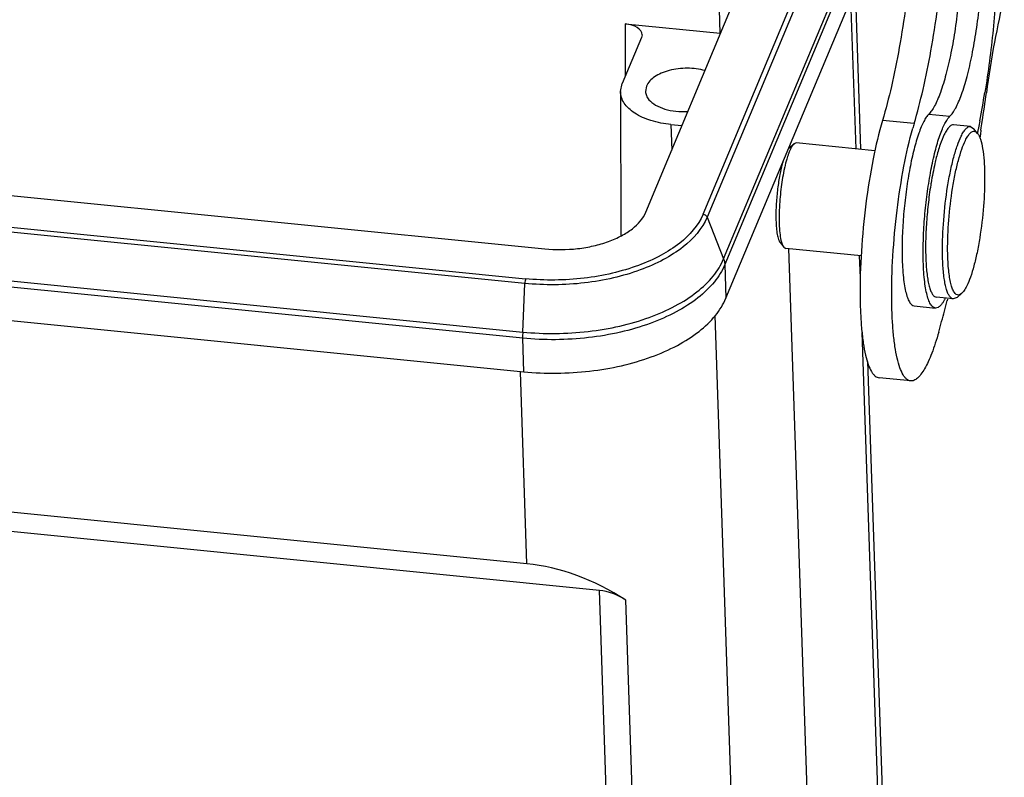
# Model space of a CAD drawing. Units: millimetres. Extents: x 2138 to 2584, y 604 to 919.
# Drawn here: x 2250 to 2296, y 661 to 696 of the extents above; entities that cross this region are included whole.
import ezdxf

# ---------------------------------------------------------------- set-up
doc = ezdxf.new("R2010")
doc.units = ezdxf.units.MM
doc.header["$LTSCALE"] = 65.395
doc.layers.get('0').update_dxf_attribs({"linetype": 'CONTINUOUS', "lineweight": 30})

msp = doc.modelspace()

# ---------------------------------------------------------------- linework, layer by layer
at = {"color": 7, "linetype": 'Continuous'}
for p, q in [((2282.571, 695.029), (2282.328, 702.805)), ((2279.139, 686.774), (2285.669, 702.385)), ((2281.78, 686.676), (2287.486, 700.318)), ((2287.72, 700.289), (2281.969, 686.542)), ((2282.733, 684.612), (2289.129, 699.903)), ((2289.185, 699.638), (2282.789, 684.347)), ((2282.841, 682.8), (2289.238, 698.091)), ((2288.804, 697.056), (2289.054, 689.675)), ((2288.848, 689.695), (2288.615, 696.602)), ((2278.186, 695.467), (2282.571, 695.029)), ((2278.186, 695.467), (2278.189, 693.046)), ((2171.179, 695.395), (2274.469, 685.076)), ((2278.963, 694.959), (2278.938, 694.837)), ((2278.938, 694.837), (2278.047, 692.706)), ((2273.55, 683.48), (2170.844, 693.741)), ((2170.883, 693.958), (2273.588, 683.697)), ((2277.971, 692.339), (2278.047, 692.706)), ((2277.971, 692.34), (2277.989, 685.688)), ((2279.167, 692.594), (2279.121, 692.35)), ((2170.747, 691.497), (2273.452, 681.237)), ((2273.45, 680.951), (2170.745, 691.212)), ((2291.531, 690.861), (2290.07, 691.007)), ((2292.208, 691.294), (2293.182, 691.196)), ((2280.301, 690.815), (2280.808, 690.765)), ((2280.301, 690.815), (2280.333, 689.628)), ((2294.137, 690.725), (2293.358, 690.802)), ((2294.137, 690.725), (2294.295, 690.622)), ((2294.462, 690.409), (2294.295, 690.622)), ((2294.5, 690.664), (2294.487, 690.594)), ((2294.619, 690.56), (2294.591, 690.376)), ((2286.09, 689.971), (2285.983, 689.928)), ((2289.721, 689.608), (2286.09, 689.971)), ((2294.591, 690.376), (2294.563, 690.195)), ((2170.797, 689.665), (2273.502, 679.404)), ((2285.777, 689.752), (2285.983, 689.928)), ((2281.969, 686.542), (2282.733, 684.612)), ((2285.339, 685.371), (2285.506, 685.158)), ((2285.506, 685.158), (2285.603, 685.095)), ((2289.088, 684.747), (2285.603, 685.095)), ((2285.735, 685.1), (2286.916, 650.144)), ((2289.049, 683.742), (2289.015, 684.754)), ((2282.789, 684.347), (2282.841, 682.8)), ((2273.452, 681.237), (2273.55, 683.48)), ((2293.342, 682.764), (2292.562, 682.842)), ((2293.076, 682.761), (2293.056, 682.684)), ((2293.517, 682.834), (2293.342, 682.764)), ((2293.723, 683.01), (2293.517, 682.834)), ((2291.538, 682.442), (2292.513, 682.345)), ((2282.332, 682.003), (2283.661, 642.662)), ((2273.502, 679.404), (2273.45, 680.951)), ((2289.931, 657.65), (2289.135, 681.207)), ((2289.385, 679.879), (2290.104, 658.599)), ((2273.646, 670.535), (2273.346, 679.399)), ((2291.373, 678.977), (2289.911, 679.123)), ((2273.646, 670.535), (2241.121, 673.784)), ((2276.999, 669.304), (2243.081, 672.692)), ((2277.724, 647.837), (2276.999, 669.304)), ((2278.908, 648.449), (2278.218, 668.856))]:
    msp.add_line(p, q, dxfattribs=at)
for centre, radius, start, end in [((2254.496, 698.885), 40.838, 348.8459, 350.7065), ((2188.661, 706.726), 107.185, 351.53878, 352.25726), ((2349.692, 680.075), 56.199, 168.8061, 169.1391), ((2191.369, 706.328), 104.447, 351.31703, 351.53612), ((2305.58, 686.655), 14.665, 163.3334, 164.1915), ((2351.473, 679.733), 58.012, 169.20993, 169.38652), ((2285.958, 689.54), 0.279, 130.5571, 133.189), ((2287.188, 689.03), 1.518, 153.0038, 153.8694), ((2286.186, 689.691), 0.312, 130.5861, 134.2897), ((2293.143, 687.128), 7.783, 167.231, 167.5328), ((2309.327, 685.291), 17.246, 170.5396, 170.8766), ((2296.08, 686.462), 10.784, 177.0818, 178.4063), ((2292.356, 686.594), 7.21, 180.567, 181.587), ((2295.035, 686.492), 9.739, 178.4123, 179.8658), ((2293.896, 686.498), 8.6, 179.8875, 180.5705), ((2293.124, 686.49), 7.828, 180.5674, 181.9591), ((2235.458, 697.322), 59.429, 345.26357, 345.74122), ((2290.803, 683.914), 2.443, 331.5233, 332.6235), ((2240.315, 696.042), 54.407, 344.2061, 345.2659)]:
    msp.add_arc(centre, radius, start, end, dxfattribs=at)
for centre, major_axis, ratio, start_param, end_param in [((2277.963, 694.934), (1, 0.034), 0.540663, -0.016355, 1.327514), ((2275.686, 663.611), (-6.694, 5.31), 0.672661, -1.420931, -0.808376), ((2277.543, 667.457), (-1.785, 1.416), 0.672661, -1.420931, -0.808376)]:
    msp.add_ellipse(centre, major_axis=major_axis, ratio=ratio, start_param=start_param, end_param=end_param, dxfattribs=at)
for points, knots in [([(2293.714, 698.769), (2293.707, 697.987), (2293.633, 696.807), (2293.439, 695.261), (2293.249, 694.159), (2293.025, 693.175), (2292.809, 692.454), (2292.622, 691.974), (2292.489, 691.691), (2292.356, 691.466), (2292.257, 691.342), (2292.208, 691.294)], [0, 0, 0, 0, 0.304221, 0.45899, 0.606072, 0.738779, 0.851275, 0.89848, 0.939105, 0.972926, 1, 1, 1, 1]), ([(2293.182, 691.196), (2293.232, 691.245), (2293.33, 691.368), (2293.463, 691.593), (2293.596, 691.877), (2293.783, 692.357), (2293.999, 693.078), (2294.223, 694.062), (2294.413, 695.163), (2294.608, 696.709), (2294.681, 697.889), (2294.688, 698.671)], [0, 0, 0, 0, 0.027074, 0.060895, 0.10152, 0.148725, 0.261221, 0.393928, 0.54101, 0.695779, 1, 1, 1, 1]), ([(2291.378, 698.326), (2291.315, 697.652), (2291.165, 696.329), (2290.868, 694.41), (2290.512, 692.64), (2290.225, 691.525), (2290.07, 691.007)], [0, 0, 0, 0, 0.272648, 0.536683, 0.782162, 1, 1, 1, 1]), ([(2291.531, 690.861), (2291.686, 691.379), (2291.974, 692.494), (2292.33, 694.264), (2292.627, 696.184), (2292.777, 697.508), (2292.84, 698.182)], [0, 0, 0, 0, 0.217837, 0.463318, 0.727355, 1, 1, 1, 1]), ([(2295.385, 698.124), (2295.348, 697.146), (2295.208, 695.194), (2294.956, 693.254), (2294.798, 692.29)], [0, 0, 0, 0, 0.500261, 1, 1, 1, 1]), ([(2295.697, 696.73), (2295.524, 696.032), (2295.211, 694.556), (2294.974, 693.066), (2294.868, 692.286)], [0, 0, 0, 0, 0.477506, 1, 1, 1, 1]), ([(2281.875, 693.309), (2281.61, 693.383), (2281.05, 693.449), (2280.362, 693.368), (2279.858, 693.198), (2279.474, 692.996), (2279.239, 692.768), (2279.167, 692.594)], [0, 0, 0, 0, 0.277361, 0.560708, 0.691809, 0.809984, 1, 1, 1, 1]), ([(2280.301, 690.815), (2279.988, 690.847), (2279.405, 690.957), (2278.746, 691.242), (2278.348, 691.547), (2278.136, 691.792), (2278.002, 692.059), (2277.971, 692.248), (2277.971, 692.339)], [0, 0, 0, 0, 0.314315, 0.588093, 0.706455, 0.812577, 0.908906, 1, 1, 1, 1]), ([(2279.12, 692.35), (2279.123, 692.282), (2279.156, 692.14), (2279.307, 691.909), (2279.598, 691.687), (2280.028, 691.512), (2280.536, 691.415), (2280.898, 691.406), (2281.083, 691.417)], [0, 0, 0, 0, 0.086415, 0.180451, 0.345549, 0.542636, 0.764956, 1, 1, 1, 1]), ([(2290.07, 691.007), (2289.895, 690.425), (2289.596, 689.145), (2289.275, 687.125), (2289.074, 685.004), (2289.028, 683.578), (2289.035, 682.886)], [0, 0, 0, 0, 0.222249, 0.479242, 0.746915, 1, 1, 1, 1]), ([(2292.208, 691.294), (2292.165, 691.252), (2292.08, 691.144), (2291.966, 690.947), (2291.852, 690.698), (2291.692, 690.275), (2291.509, 689.64), (2291.322, 688.777), (2291.167, 687.818), (2291.052, 686.811), (2290.984, 685.811), (2290.972, 685.151), (2290.976, 684.832)], [0, 0, 0, 0, 0.027072, 0.061192, 0.102395, 0.150407, 0.264946, 0.399729, 0.548193, 0.702893, 0.856095, 1, 1, 1, 1]), ([(2291.95, 684.734), (2291.946, 685.054), (2291.959, 685.713), (2292.026, 686.714), (2292.141, 687.72), (2292.296, 688.68), (2292.484, 689.543), (2292.667, 690.178), (2292.827, 690.601), (2292.941, 690.85), (2293.055, 691.047), (2293.139, 691.154), (2293.182, 691.196)], [0, 0, 0, 0, 0.143905, 0.297107, 0.451807, 0.600271, 0.735054, 0.849593, 0.897605, 0.938808, 0.972928, 1, 1, 1, 1]), ([(2290.497, 682.74), (2290.49, 683.408), (2290.532, 684.786), (2290.721, 686.84), (2291.023, 688.814), (2291.306, 690.071), (2291.47, 690.65)], [0, 0, 0, 0, 0.25102, 0.516854, 0.774033, 1, 1, 1, 1]), ([(2293.358, 690.802), (2293.323, 690.806), (2293.24, 690.785), (2293.132, 690.693), (2293.023, 690.546), (2292.958, 690.426), (2292.924, 690.358)], [0, 0, 0, 0, 0.161914, 0.370384, 0.647907, 1, 1, 1, 1]), ([(2293.704, 690.28), (2293.738, 690.348), (2293.803, 690.468), (2293.911, 690.615), (2294.02, 690.707), (2294.102, 690.728), (2294.137, 690.725)], [0, 0, 0, 0, 0.352052, 0.629574, 0.838073, 1, 1, 1, 1]), ([(2293.901, 690.084), (2293.934, 690.152), (2293.999, 690.27), (2294.107, 690.412), (2294.216, 690.5), (2294.299, 690.511), (2294.332, 690.503)], [0, 0, 0, 0, 0.357165, 0.634372, 0.838984, 1, 1, 1, 1]), ([(2294.332, 690.503), (2294.344, 690.5), (2294.395, 690.482), (2294.436, 690.442), (2294.462, 690.408)], [0, 0, 0, 0, 0.221201, 1, 1, 1, 1]), ([(2294.462, 690.408), (2294.49, 690.373), (2294.54, 690.286), (2294.629, 690.055), (2294.71, 689.668), (2294.77, 689.107), (2294.785, 688.69), (2294.787, 688.463)], [0, 0, 0, 0, 0.066929, 0.151078, 0.371908, 0.658618, 1, 1, 1, 1]), ([(2292.924, 690.358), (2292.851, 690.207), (2292.714, 689.855), (2292.61, 689.492), (2292.557, 689.289)], [0, 0, 0, 0, 0.443701, 1, 1, 1, 1]), ([(2292.842, 684.914), (2292.837, 685.412), (2292.879, 686.429), (2293.025, 687.68), (2293.201, 688.646), (2293.349, 689.283), (2293.51, 689.822), (2293.637, 690.142), (2293.704, 690.28)], [0, 0, 0, 0, 0.273199, 0.557559, 0.69092, 0.811788, 0.915981, 1, 1, 1, 1]), ([(2293.081, 684.986), (2293.077, 685.459), (2293.117, 686.425), (2293.256, 687.614), (2293.423, 688.532), (2293.563, 689.136), (2293.717, 689.649), (2293.837, 689.953), (2293.901, 690.084)], [0, 0, 0, 0, 0.273202, 0.557558, 0.690917, 0.811784, 0.915979, 1, 1, 1, 1]), ([(2285.745, 689.513), (2285.74, 689.499), (2285.718, 689.44), (2285.698, 689.38), (2285.683, 689.335)], [0, 0, 0, 0, 0.238215, 1, 1, 1, 1]), ([(2285.767, 689.744), (2285.762, 689.739), (2285.74, 689.717), (2285.721, 689.692), (2285.707, 689.672)], [0, 0, 0, 0, 0.225552, 1, 1, 1, 1]), ([(2285.825, 689.698), (2285.818, 689.684), (2285.789, 689.624), (2285.764, 689.562), (2285.745, 689.513)], [0, 0, 0, 0, 0.231071, 1, 1, 1, 1]), ([(2285.968, 689.915), (2285.943, 689.89), (2285.894, 689.827), (2285.855, 689.758), (2285.835, 689.719)], [0, 0, 0, 0, 0.44057, 1, 1, 1, 1]), ([(2285.461, 689.072), (2285.408, 688.886), (2285.317, 688.481), (2285.219, 687.845), (2285.158, 687.183), (2285.144, 686.739), (2285.147, 686.523)], [0, 0, 0, 0, 0.225623, 0.482795, 0.748813, 1, 1, 1, 1]), ([(2285.683, 689.335), (2285.671, 689.298), (2285.622, 689.137), (2285.581, 688.974), (2285.553, 688.848)], [0, 0, 0, 0, 0.231089, 1, 1, 1, 1]), ([(2292.557, 689.289), (2292.534, 689.199), (2292.441, 688.814), (2292.366, 688.425), (2292.316, 688.126)], [0, 0, 0, 0, 0.233637, 1, 1, 1, 1]), ([(2285.544, 688.808), (2285.48, 688.521), (2285.381, 687.924), (2285.325, 687.321), (2285.31, 687.011)], [0, 0, 0, 0, 0.486289, 1, 1, 1, 1]), ([(2294.787, 688.463), (2294.792, 687.991), (2294.752, 687.025), (2294.613, 685.836), (2294.446, 684.918), (2294.305, 684.314), (2294.152, 683.801), (2294.032, 683.497), (2293.968, 683.366)], [0, 0, 0, 0, 0.273202, 0.557558, 0.690917, 0.811784, 0.915979, 1, 1, 1, 1]), ([(2292.299, 688.026), (2292.251, 687.725), (2292.17, 687.117), (2292.09, 686.211), (2292.055, 685.338), (2292.064, 684.653), (2292.098, 684.156), (2292.133, 683.834), (2292.18, 683.552), (2292.236, 683.313), (2292.301, 683.12), (2292.375, 682.975), (2292.459, 682.877), (2292.53, 682.845), (2292.562, 682.842)], [0, 0, 0, 0, 0.171241, 0.344591, 0.511136, 0.662377, 0.729874, 0.790829, 0.844585, 0.890604, 0.92862, 0.958708, 0.9817, 1, 1, 1, 1]), ([(2274.469, 685.076), (2274.974, 685.025), (2275.737, 685.032), (2276.719, 685.199), (2277.4, 685.396), (2278.005, 685.66), (2278.637, 686.058), (2279.012, 686.47), (2279.139, 686.774)], [0, 0, 0, 0, 0.290957, 0.434063, 0.570465, 0.696928, 0.811156, 1, 1, 1, 1]), ([(2281.78, 686.676), (2281.56, 686.151), (2280.914, 685.435), (2279.824, 684.741), (2279.157, 684.445), (2278.8, 684.313)], [0, 0, 0, 0, 0.440128, 0.705898, 1, 1, 1, 1]), ([(2281.969, 686.542), (2281.742, 685.998), (2281.071, 685.258), (2279.94, 684.542), (2279.248, 684.237), (2278.877, 684.102)], [0, 0, 0, 0, 0.439838, 0.705719, 1, 1, 1, 1]), ([(2281.78, 686.676), (2281.8, 686.674), (2281.878, 686.655), (2281.948, 686.596), (2281.969, 686.542)], [0, 0, 0, 0, 0.259973, 1, 1, 1, 1]), ([(2285.149, 686.395), (2285.152, 686.275), (2285.164, 686.056), (2285.201, 685.761), (2285.253, 685.536), (2285.306, 685.413), (2285.339, 685.371)], [0, 0, 0, 0, 0.340724, 0.625999, 0.846708, 1, 1, 1, 1]), ([(2285.301, 686.222), (2285.305, 686.085), (2285.321, 685.836), (2285.357, 685.588), (2285.381, 685.48)], [0, 0, 0, 0, 0.552052, 1, 1, 1, 1]), ([(2285.381, 685.48), (2285.396, 685.414), (2285.426, 685.302), (2285.476, 685.196), (2285.506, 685.158)], [0, 0, 0, 0, 0.580907, 1, 1, 1, 1]), ([(2293.537, 682.947), (2293.455, 682.966), (2293.352, 683.105), (2293.269, 683.315), (2293.205, 683.557), (2293.154, 683.849), (2293.099, 684.331), (2293.084, 684.716), (2293.081, 684.986)], [0, 0, 0, 0, 0.117126, 0.208392, 0.323643, 0.462329, 0.622921, 1, 1, 1, 1]), ([(2273.452, 681.237), (2273.953, 681.187), (2274.963, 681.142), (2276.467, 681.234), (2277.923, 681.481), (2279.276, 681.873), (2280.477, 682.396), (2281.483, 683.032), (2282.255, 683.761), (2282.613, 684.327), (2282.733, 684.612)], [0, 0, 0, 0, 0.144907, 0.290793, 0.433643, 0.56978, 0.695999, 0.810022, 0.910984, 1, 1, 1, 1]), ([(2282.733, 684.612), (2282.741, 684.59), (2282.771, 684.505), (2282.787, 684.414), (2282.789, 684.347)], [0, 0, 0, 0, 0.256175, 1, 1, 1, 1]), ([(2290.976, 684.832), (2290.979, 684.508), (2290.999, 684.048), (2291.067, 683.474), (2291.13, 683.128), (2291.208, 682.849), (2291.288, 682.661), (2291.362, 682.551), (2291.43, 682.48), (2291.495, 682.446), (2291.538, 682.442)], [0, 0, 0, 0, 0.381027, 0.542244, 0.68058, 0.794522, 0.88366, 0.919393, 0.949943, 1, 1, 1, 1]), ([(2292.512, 682.345), (2292.47, 682.349), (2292.405, 682.382), (2292.337, 682.454), (2292.262, 682.563), (2292.183, 682.751), (2292.105, 683.031), (2292.041, 683.376), (2291.973, 683.95), (2291.954, 684.411), (2291.95, 684.734)], [0, 0, 0, 0, 0.05003, 0.080571, 0.11629, 0.205401, 0.31934, 0.45768, 0.618908, 1, 1, 1, 1]), ([(2292.859, 684.372), (2292.856, 684.416), (2292.847, 684.596), (2292.843, 684.777), (2292.842, 684.914)], [0, 0, 0, 0, 0.240878, 1, 1, 1, 1]), ([(2282.789, 684.347), (2282.669, 684.06), (2282.309, 683.491), (2281.531, 682.758), (2280.52, 682.118), (2279.311, 681.591), (2277.949, 681.197), (2276.484, 680.949), (2274.97, 680.856), (2273.954, 680.9), (2273.45, 680.951)], [0, 0, 0, 0, 0.089016, 0.189978, 0.304001, 0.43022, 0.566357, 0.709207, 0.855093, 1, 1, 1, 1]), ([(2278.877, 684.102), (2278.473, 683.953), (2277.624, 683.706), (2275.848, 683.402), (2274.464, 683.388), (2273.55, 683.48)], [0, 0, 0, 0, 0.238932, 0.489813, 1, 1, 1, 1]), ([(2278.8, 684.313), (2278.406, 684.167), (2277.576, 683.922), (2275.838, 683.622), (2274.483, 683.608), (2273.588, 683.697)], [0, 0, 0, 0, 0.238713, 0.489573, 1, 1, 1, 1]), ([(2293.342, 682.764), (2293.31, 682.767), (2293.241, 682.798), (2293.158, 682.893), (2293.085, 683.033), (2293.02, 683.219), (2292.964, 683.449), (2292.898, 683.837), (2292.871, 684.151), (2292.859, 684.372)], [0, 0, 0, 0, 0.054781, 0.123175, 0.212326, 0.324766, 0.460765, 0.61964, 1, 1, 1, 1]), ([(2273.588, 683.697), (2273.576, 683.667), (2273.56, 683.594), (2273.551, 683.521), (2273.55, 683.48)], [0, 0, 0, 0, 0.444366, 1, 1, 1, 1]), ([(2293.968, 683.366), (2293.932, 683.292), (2293.862, 683.165), (2293.77, 683.05), (2293.723, 683.01)], [0, 0, 0, 0, 0.571183, 1, 1, 1, 1]), ([(2273.502, 679.404), (2274.006, 679.354), (2275.022, 679.309), (2276.536, 679.402), (2278.001, 679.65), (2279.363, 680.045), (2280.572, 680.571), (2281.583, 681.211), (2282.361, 681.944), (2282.721, 682.514), (2282.841, 682.8)], [0, 0, 0, 0, 0.14491, 0.290797, 0.433645, 0.569779, 0.695997, 0.810019, 0.910982, 1, 1, 1, 1]), ([(2289.035, 682.886), (2289.038, 682.619), (2289.052, 682.11), (2289.1, 681.387), (2289.174, 680.748), (2289.273, 680.203), (2289.395, 679.763), (2289.52, 679.467), (2289.636, 679.295), (2289.722, 679.204), (2289.813, 679.144), (2289.879, 679.126), (2289.911, 679.123)], [0, 0, 0, 0, 0.199123, 0.380949, 0.54216, 0.680526, 0.794494, 0.883525, 0.919193, 0.94965, 0.975991, 1, 1, 1, 1]), ([(2291.373, 678.977), (2291.341, 678.98), (2291.274, 678.998), (2291.183, 679.058), (2291.097, 679.149), (2290.982, 679.321), (2290.856, 679.617), (2290.735, 680.057), (2290.636, 680.602), (2290.562, 681.241), (2290.513, 681.964), (2290.5, 682.473), (2290.497, 682.74)], [0, 0, 0, 0, 0.024011, 0.05036, 0.080812, 0.116484, 0.205524, 0.319497, 0.457876, 0.619072, 0.800846, 1, 1, 1, 1]), ([(2292.951, 682.75), (2292.943, 682.735), (2292.913, 682.681), (2292.88, 682.628), (2292.855, 682.591)], [0, 0, 0, 0, 0.266461, 1, 1, 1, 1]), ([(2293.723, 683.01), (2293.695, 682.986), (2293.638, 682.946), (2293.566, 682.94), (2293.537, 682.947)], [0, 0, 0, 0, 0.549266, 1, 1, 1, 1]), ([(2292.855, 682.591), (2292.828, 682.552), (2292.78, 682.489), (2292.706, 682.416), (2292.625, 682.36), (2292.554, 682.34), (2292.512, 682.345)], [0, 0, 0, 0, 0.327629, 0.53409, 0.710546, 1, 1, 1, 1]), ([(2273.452, 681.237), (2273.451, 681.212), (2273.448, 681.116), (2273.448, 681.021), (2273.45, 680.951)], [0, 0, 0, 0, 0.262052, 1, 1, 1, 1]), ([(2292.667, 681.234), (2292.618, 681.06), (2292.519, 680.733), (2292.358, 680.275), (2292.195, 679.88), (2292.03, 679.552), (2291.867, 679.295), (2291.705, 679.109), (2291.542, 678.994), (2291.424, 678.972), (2291.373, 678.977)], [0, 0, 0, 0, 0.199226, 0.378702, 0.536483, 0.671532, 0.783461, 0.872971, 0.942788, 1, 1, 1, 1])]:
    msp.add_open_spline(points, degree=3, knots=knots, dxfattribs=at)

doc.saveas('drawing.dxf')
